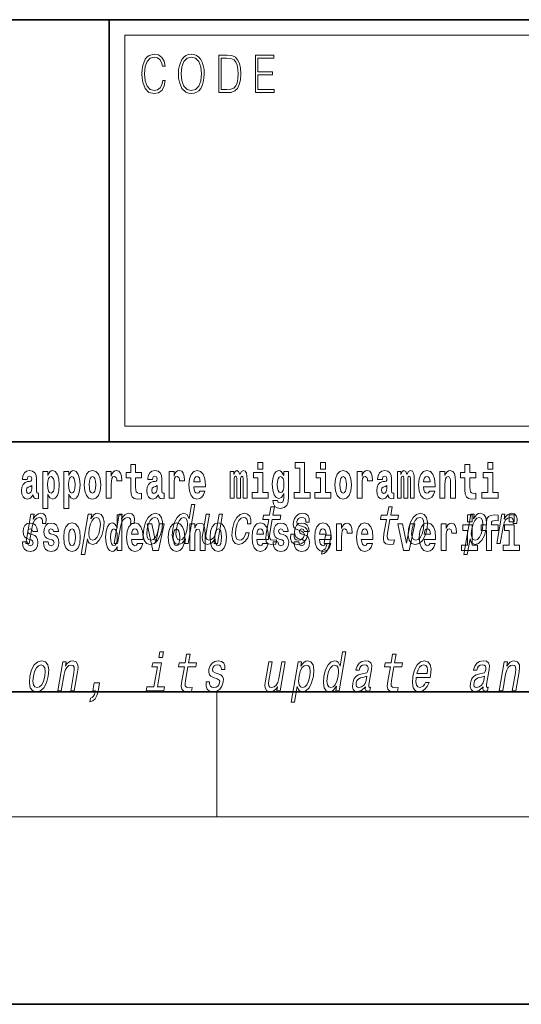
# Model space of a CAD drawing. Extents: x 0 to 420, y 0 to 297.
# Drawn here: x 355 to 371, y 0 to 32 of the extents above; entities that cross this region are included whole.
import ezdxf

# ---------------------------------------------------------------- set-up
doc = ezdxf.new("R2010")
doc.units = 0

msp = doc.modelspace()

# ---------------------------------------------------------------- linework, layer by layer
at = {"color": 7, "lineweight": 35}
for p, q in [((230, 31.5), (410, 31.5)), ((357.812378, 18), (357.812378, 31.5)), ((357.812378, 31.5), (410, 31.5)), ((357.812378, 18), (281, 18)), ((357.812378, 18), (408.5, 18)), ((20, 10), (410, 10)), ((230, 10), (410, 10)), ((0, 0), (420, 0))]:
    msp.add_line(p, q, dxfattribs=at)
at = {"color": 7, "lineweight": 13}
for p, q in [((358.312378, 31), (409.5, 31)), ((358.312378, 18.5), (358.312378, 31)), ((361.25, 6), (361.25, 10)), ((414, 6), (16, 6))]:
    msp.add_line(p, q, dxfattribs=at)
at = {"color": 252, "lineweight": 13}
msp.add_line((358.312378, 18.5), (409.5, 18.5), dxfattribs=at)
at = {"color": 7, "lineweight": 13}
for points in [[(359.52124, 29.559555), (359.496216, 29.421028), (359.43988, 29.317553), (359.356018, 29.254129), (359.248352, 29.232433), (359.118164, 29.267483), (359.020538, 29.37096), (358.957947, 29.541195), (358.936676, 29.771515), (358.957947, 29.998497), (359.019287, 30.163727), (359.115662, 30.265535), (359.24585, 30.300583), (359.348511, 30.280556), (359.429871, 30.22381), (359.486176, 30.133686), (359.512482, 30.016857), (359.593842, 30.016857), (359.563782, 30.17374), (359.492462, 30.293907), (359.384796, 30.370682), (359.24585, 30.399054), (359.08313, 30.355659), (359.015533, 30.303923), (358.957947, 30.232155), (358.879089, 30.035215), (358.857819, 29.910042), (358.851562, 29.769846), (358.857819, 29.626314), (358.879089, 29.501141), (358.956696, 29.300861), (359.080627, 29.175688), (359.243347, 29.133963), (359.387299, 29.164005), (359.497467, 29.245785), (359.570068, 29.379305), (359.6026, 29.559555)], [(360.022766, 29.766508), (360.029022, 29.624645), (360.051544, 29.501141), (360.134186, 29.30253), (360.264343, 29.177357), (360.344452, 29.145647), (360.434601, 29.133963), (360.523468, 29.145647), (360.603577, 29.177357), (360.674927, 29.229095), (360.735016, 29.30253), (360.782562, 29.392656), (360.817627, 29.501141), (360.838898, 29.624645), (360.847656, 29.766508), (360.840149, 29.906704), (360.817627, 30.030209), (360.782562, 30.138693), (360.735016, 30.230486), (360.674927, 30.302254), (360.603577, 30.353991), (360.523468, 30.387371), (360.434601, 30.399054), (360.344452, 30.387371), (360.264343, 30.353991), (360.194244, 30.302254), (360.134186, 30.230486), (360.051544, 30.030209), (360.029022, 29.905035)], [(360.10788, 29.766508), (360.131683, 29.990152), (360.197998, 30.15872), (360.30191, 30.263866), (360.434601, 30.300583), (360.568512, 30.263866), (360.671173, 30.15872), (360.73877, 29.991821), (360.762543, 29.766508), (360.73877, 29.539526), (360.671173, 29.372629), (360.568512, 29.267483), (360.434601, 29.232433), (360.300659, 29.267483), (360.197998, 29.372629), (360.130432, 29.539526)], [(361.520691, 30.367344), (361.309143, 30.367344), (361.309143, 29.167343), (361.556976, 29.167343), (361.709686, 29.175688), (361.826111, 29.219082), (361.906219, 29.30253), (361.966309, 29.422697), (362.002594, 29.577913), (362.015106, 29.769846), (362.002594, 29.948427), (361.970062, 30.096968), (361.916229, 30.215466), (361.844879, 30.302254), (361.725952, 30.357328), (361.582031, 30.367344)], [(361.391754, 29.265814), (361.391754, 30.268873), (361.556976, 30.268873), (361.694672, 30.260529), (361.799805, 30.215466), (361.85614, 30.1437), (361.89621, 30.045229), (361.921234, 29.920055), (361.929993, 29.766508), (361.921234, 29.606287), (361.89621, 29.477774), (361.853638, 29.379305), (361.793549, 29.310875), (361.695923, 29.27249), (361.565735, 29.265814)], [(362.481598, 29.167343), (363.086182, 29.167343), (363.086182, 29.265814), (362.564209, 29.265814), (362.564209, 29.734798), (363.027344, 29.734798), (363.027344, 29.833267), (362.564209, 29.833267), (362.564209, 30.268873), (363.071167, 30.268873), (363.071167, 30.367344), (362.481598, 30.367344)], [(362.565857, 17.331532), (362.565857, 17.115969), (362.72229, 17.115969), (362.72229, 17.331532)], [(363.757446, 17.154009), (363.901672, 17.154009), (363.901672, 16.369427), (363.718628, 16.369427), (363.718628, 16.193491), (364.235657, 16.193491), (364.235657, 16.369427), (364.058136, 16.369427), (364.058136, 17.331532), (363.757446, 17.331532)], [(364.569611, 17.331532), (364.569611, 17.115969), (364.726044, 17.115969), (364.726044, 17.331532)], [(369.912994, 17.331532), (369.912994, 17.115969), (370.069427, 17.115969), (370.069427, 17.331532)], [(355.188721, 16.787872), (355.206482, 16.870293), (355.263062, 16.898823), (355.315216, 16.876633), (355.332947, 16.813232), (355.326294, 16.764095), (355.304108, 16.74032), (355.26416, 16.73081), (355.202026, 16.7213), (355.117737, 16.6896), (355.056702, 16.630955), (355.020081, 16.546949), (355.007874, 16.437584), (355.020081, 16.323462), (355.056702, 16.236286), (355.115509, 16.183981), (355.195374, 16.163376), (355.290802, 16.196661), (355.374023, 16.296516), (355.38623, 16.239456), (355.409515, 16.201416), (355.44281, 16.182396), (355.490509, 16.174471), (355.553772, 16.187151), (355.553772, 16.351992), (355.52713, 16.347237), (355.491638, 16.367842), (355.484985, 16.432829), (355.484985, 16.810062), (355.471649, 16.925768), (355.431702, 17.008188), (355.361816, 17.057323), (355.263062, 17.074759), (355.167664, 17.054153), (355.096649, 16.998678), (355.051147, 16.911503), (355.036743, 16.800552), (355.036743, 16.787872)], [(355.689117, 17.046228), (355.689117, 15.863808), (355.847778, 15.863808), (355.847778, 16.325047), (355.878845, 16.252136), (355.913239, 16.201416), (356.002014, 16.163376), (356.085205, 16.193491), (356.151794, 16.282251), (356.195068, 16.426489), (356.2117, 16.61986), (356.195068, 16.811647), (356.151794, 16.954298), (356.085205, 17.043058), (356.002014, 17.074759), (355.953186, 17.065248), (355.913239, 17.036718), (355.878845, 16.985998), (355.847778, 16.914673), (355.847778, 17.046228)], [(356.357056, 17.046228), (356.357056, 15.863808), (356.515686, 15.863808), (356.515686, 16.325047), (356.546753, 16.252136), (356.581177, 16.201416), (356.669922, 16.163376), (356.753143, 16.193491), (356.819702, 16.282251), (356.862976, 16.426489), (356.879608, 16.61986), (356.862976, 16.811647), (356.819702, 16.954298), (356.753143, 17.043058), (356.669922, 17.074759), (356.621094, 17.065248), (356.581177, 17.036718), (356.546753, 16.985998), (356.515686, 16.914673), (356.515686, 17.046228)], [(357.00943, 16.618275), (357.027191, 16.423319), (357.079346, 16.280666), (357.162537, 16.193491), (357.273499, 16.163376), (357.383331, 16.193491), (357.466553, 16.280666), (357.518677, 16.423319), (357.537537, 16.618275), (357.518677, 16.811647), (357.466553, 16.955883), (357.382233, 17.043058), (357.2724, 17.074759), (357.162537, 17.043058), (357.079346, 16.955883), (357.027191, 16.811647)], [(357.717285, 17.044643), (357.717285, 16.193491), (357.877075, 16.193491), (357.877075, 16.6262), (357.880402, 16.74032), (357.897034, 16.822742), (357.928101, 16.873463), (357.979126, 16.890898), (358.035706, 16.854443), (358.05127, 16.811647), (358.056793, 16.753), (358.056793, 16.748245), (358.211029, 16.748245), (358.211029, 16.76251), (358.20105, 16.898823), (358.17218, 16.995508), (358.122253, 17.052568), (358.05014, 17.073174), (357.992462, 17.062078), (357.945862, 17.030378), (357.907013, 16.976488), (357.877075, 16.900408), (357.877075, 17.044643)], [(358.843445, 17.016113), (358.653717, 17.016113), (358.653717, 17.264961), (358.497284, 17.264961), (358.497284, 17.016113), (358.348602, 17.016113), (358.348602, 16.838593), (358.497284, 16.838593), (358.497284, 16.459774), (358.507263, 16.323462), (358.542786, 16.231531), (358.610443, 16.180811), (358.716949, 16.163376), (358.843445, 16.171301), (358.843445, 16.351992), (358.770203, 16.345652), (358.710297, 16.358332), (358.674805, 16.396374), (358.658142, 16.458189), (358.653717, 16.540609), (358.653717, 16.838593), (358.843445, 16.838593)], [(359.196259, 16.787872), (359.21402, 16.870293), (359.270599, 16.898823), (359.322754, 16.876633), (359.340515, 16.813232), (359.333862, 16.764095), (359.311646, 16.74032), (359.271729, 16.73081), (359.209595, 16.7213), (359.125244, 16.6896), (359.06424, 16.630955), (359.027618, 16.546949), (359.015411, 16.437584), (359.027618, 16.323462), (359.06424, 16.236286), (359.123047, 16.183981), (359.202942, 16.163376), (359.29834, 16.196661), (359.381561, 16.296516), (359.393768, 16.239456), (359.417053, 16.201416), (359.450348, 16.182396), (359.498047, 16.174471), (359.561279, 16.187151), (359.561279, 16.351992), (359.534668, 16.347237), (359.499146, 16.367842), (359.492493, 16.432829), (359.492493, 16.810062), (359.479187, 16.925768), (359.43924, 17.008188), (359.369354, 17.057323), (359.270599, 17.074759), (359.175171, 17.054153), (359.104187, 16.998678), (359.058685, 16.911503), (359.04425, 16.800552), (359.04425, 16.787872)], [(359.721069, 17.044643), (359.721069, 16.193491), (359.880829, 16.193491), (359.880829, 16.6262), (359.884155, 16.74032), (359.900818, 16.822742), (359.931885, 16.873463), (359.98291, 16.890898), (360.03949, 16.854443), (360.055023, 16.811647), (360.060577, 16.753), (360.060577, 16.748245), (360.214783, 16.748245), (360.214783, 16.76251), (360.204803, 16.898823), (360.175964, 16.995508), (360.126038, 17.052568), (360.053925, 17.073174), (359.996216, 17.062078), (359.949615, 17.030378), (359.910797, 16.976488), (359.880829, 16.900408), (359.880829, 17.044643)], [(360.702972, 16.421734), (360.669678, 16.367842), (360.621979, 16.348822), (360.579834, 16.361502), (360.546539, 16.399544), (360.522125, 16.462944), (360.511047, 16.550119), (360.882721, 16.550119), (360.88382, 16.60718), (360.866089, 16.808477), (360.813934, 16.955883), (360.730713, 17.044643), (360.617554, 17.074759), (360.509918, 17.043058), (360.426697, 16.954298), (360.373444, 16.810062), (360.355713, 16.61986), (360.373444, 16.426489), (360.426697, 16.282251), (360.50769, 16.193491), (360.614227, 16.163376), (360.702972, 16.179226), (360.773987, 16.225191), (360.828369, 16.304441), (360.869385, 16.421734)], [(362.093201, 16.824327), (362.093201, 16.193491), (362.219666, 16.193491), (362.219666, 16.781532), (362.214111, 16.905163), (362.196381, 16.997093), (362.15976, 17.054153), (362.098755, 17.074759), (362.035492, 17.043058), (361.983337, 16.951128), (361.947845, 17.041473), (361.88681, 17.074759), (361.83136, 17.043058), (361.792511, 16.954298), (361.792511, 17.044643), (361.678223, 17.044643), (361.678223, 16.193491), (361.803589, 16.193491), (361.803589, 16.817987), (361.815796, 16.875048), (361.851318, 16.895653), (361.87793, 16.879803), (361.88681, 16.835423), (361.88681, 16.193491), (362.011078, 16.193491), (362.011078, 16.817987), (362.023285, 16.875048), (362.058777, 16.895653), (362.08432, 16.879803), (362.093201, 16.835423)], [(362.893127, 16.369427), (362.72229, 16.369427), (362.72229, 17.016113), (362.4216, 17.016113), (362.4216, 16.838593), (362.565857, 16.838593), (362.565857, 16.369427), (362.376099, 16.369427), (362.376099, 16.193491), (362.893127, 16.193491)], [(363.390198, 16.203001), (363.383545, 16.131676), (363.363586, 16.07937), (363.328064, 16.049255), (363.274811, 16.03816), (363.211578, 16.058765), (363.190491, 16.115826), (363.041809, 16.115826), (363.041809, 16.112656), (363.057343, 16.008045), (363.103943, 15.930379), (363.18161, 15.882828), (363.289246, 15.865393), (363.40686, 15.889168), (363.485626, 15.955739), (363.5289, 16.071445), (363.543304, 16.231531), (363.543304, 17.046228), (363.390198, 17.046228), (363.390198, 16.921013), (363.320312, 17.036718), (363.279236, 17.065248), (363.230438, 17.074759), (363.146118, 17.043058), (363.079529, 16.955883), (363.036255, 16.817987), (363.020752, 16.637295), (363.036255, 16.443924), (363.079529, 16.301271), (363.146118, 16.212511), (363.230438, 16.182396), (363.316956, 16.217266), (363.352478, 16.266401), (363.390198, 16.339312)], [(364.896912, 16.369427), (364.726044, 16.369427), (364.726044, 17.016113), (364.425354, 17.016113), (364.425354, 16.838593), (364.569611, 16.838593), (364.569611, 16.369427), (364.379883, 16.369427), (364.379883, 16.193491), (364.896912, 16.193491)], [(365.024506, 16.618275), (365.042267, 16.423319), (365.094421, 16.280666), (365.177612, 16.193491), (365.288574, 16.163376), (365.398407, 16.193491), (365.481628, 16.280666), (365.533752, 16.423319), (365.552612, 16.618275), (365.533752, 16.811647), (365.481628, 16.955883), (365.397308, 17.043058), (365.287476, 17.074759), (365.177612, 17.043058), (365.094421, 16.955883), (365.042267, 16.811647)], [(365.732361, 17.044643), (365.732361, 16.193491), (365.892151, 16.193491), (365.892151, 16.6262), (365.895477, 16.74032), (365.912109, 16.822742), (365.943176, 16.873463), (365.994202, 16.890898), (366.050781, 16.854443), (366.066345, 16.811647), (366.071869, 16.753), (366.071869, 16.748245), (366.226105, 16.748245), (366.226105, 16.76251), (366.216125, 16.898823), (366.187256, 16.995508), (366.137329, 17.052568), (366.065216, 17.073174), (366.007538, 17.062078), (365.960938, 17.030378), (365.922089, 16.976488), (365.892151, 16.900408), (365.892151, 17.044643)], [(366.543427, 16.787872), (366.561157, 16.870293), (366.617767, 16.898823), (366.669922, 16.876633), (366.687653, 16.813232), (366.681, 16.764095), (366.658813, 16.74032), (366.618866, 16.73081), (366.556732, 16.7213), (366.472412, 16.6896), (366.411377, 16.630955), (366.374756, 16.546949), (366.362579, 16.437584), (366.374756, 16.323462), (366.411377, 16.236286), (366.470184, 16.183981), (366.550079, 16.163376), (366.645508, 16.196661), (366.728699, 16.296516), (366.740906, 16.239456), (366.764221, 16.201416), (366.797485, 16.182396), (366.845215, 16.174471), (366.908447, 16.187151), (366.908447, 16.351992), (366.881836, 16.347237), (366.846313, 16.367842), (366.839661, 16.432829), (366.839661, 16.810062), (366.826355, 16.925768), (366.786407, 17.008188), (366.716492, 17.057323), (366.617767, 17.074759), (366.522339, 17.054153), (366.451324, 16.998678), (366.405823, 16.911503), (366.391418, 16.800552), (366.391418, 16.787872)], [(367.436584, 16.824327), (367.436584, 16.193491), (367.563049, 16.193491), (367.563049, 16.781532), (367.557495, 16.905163), (367.539764, 16.997093), (367.503143, 17.054153), (367.442139, 17.074759), (367.378876, 17.043058), (367.326721, 16.951128), (367.291229, 17.041473), (367.230194, 17.074759), (367.174744, 17.043058), (367.135895, 16.954298), (367.135895, 17.044643), (367.021606, 17.044643), (367.021606, 16.193491), (367.146973, 16.193491), (367.146973, 16.817987), (367.15918, 16.875048), (367.194702, 16.895653), (367.221313, 16.879803), (367.230194, 16.835423), (367.230194, 16.193491), (367.354462, 16.193491), (367.354462, 16.817987), (367.366669, 16.875048), (367.402161, 16.895653), (367.427704, 16.879803), (367.436584, 16.835423)], [(368.05014, 16.421734), (368.016846, 16.367842), (367.969147, 16.348822), (367.926971, 16.361502), (367.893677, 16.399544), (367.869263, 16.462944), (367.858185, 16.550119), (368.229858, 16.550119), (368.230988, 16.60718), (368.213226, 16.808477), (368.161072, 16.955883), (368.077881, 17.044643), (367.964691, 17.074759), (367.857086, 17.043058), (367.773865, 16.954298), (367.720612, 16.810062), (367.70285, 16.61986), (367.720612, 16.426489), (367.773865, 16.282251), (367.854858, 16.193491), (367.961365, 16.163376), (368.05014, 16.179226), (368.121155, 16.225191), (368.175507, 16.304441), (368.216553, 16.421734)], [(368.382996, 17.044643), (368.382996, 16.193491), (368.541626, 16.193491), (368.541626, 16.61669), (368.546082, 16.732395), (368.562714, 16.814817), (368.59491, 16.863953), (368.644836, 16.881388), (368.685883, 16.865538), (368.708069, 16.824327), (368.71582, 16.75617), (368.718048, 16.66741), (368.718048, 16.193491), (368.876709, 16.193491), (368.876709, 16.710205), (368.871155, 16.862368), (368.848969, 16.976488), (368.797943, 17.047813), (368.70697, 17.073174), (368.653687, 17.063663), (368.609314, 17.035133), (368.572693, 16.985998), (368.541626, 16.914673), (368.541626, 17.044643)], [(369.530212, 17.016113), (369.340485, 17.016113), (369.340485, 17.264961), (369.184052, 17.264961), (369.184052, 17.016113), (369.03537, 17.016113), (369.03537, 16.838593), (369.184052, 16.838593), (369.184052, 16.459774), (369.194031, 16.323462), (369.229553, 16.231531), (369.297211, 16.180811), (369.403717, 16.163376), (369.530212, 16.171301), (369.530212, 16.351992), (369.45697, 16.345652), (369.397064, 16.358332), (369.361572, 16.396374), (369.34491, 16.458189), (369.340485, 16.540609), (369.340485, 16.838593), (369.530212, 16.838593)], [(370.240295, 16.369427), (370.069427, 16.369427), (370.069427, 17.016113), (369.768738, 17.016113), (369.768738, 16.838593), (369.912994, 16.838593), (369.912994, 16.369427), (369.723267, 16.369427), (369.723267, 16.193491), (370.240295, 16.193491)], [(355.94873, 16.884558), (355.990906, 16.867123), (356.02417, 16.816402), (356.045258, 16.73398), (356.05304, 16.61986), (356.045258, 16.504154), (356.02417, 16.420149), (355.990906, 16.369427), (355.94873, 16.353577), (355.902161, 16.369427), (355.867737, 16.421734), (355.84668, 16.507324), (355.840027, 16.6262), (355.84668, 16.73715), (355.868866, 16.817987), (355.903259, 16.867123)], [(356.616669, 16.884558), (356.658813, 16.867123), (356.692108, 16.816402), (356.713196, 16.73398), (356.720947, 16.61986), (356.713196, 16.504154), (356.692108, 16.420149), (356.658813, 16.369427), (356.616669, 16.353577), (356.570068, 16.369427), (356.535675, 16.421734), (356.514587, 16.507324), (356.507935, 16.6262), (356.514587, 16.73715), (356.536774, 16.817987), (356.571167, 16.867123)], [(357.273499, 16.886143), (357.317871, 16.868708), (357.351166, 16.817987), (357.371124, 16.73398), (357.378906, 16.61986), (357.371124, 16.504154), (357.351166, 16.420149), (357.317871, 16.369427), (357.273499, 16.353577), (357.227997, 16.369427), (357.194702, 16.421734), (357.174744, 16.507324), (357.168091, 16.6262), (357.174744, 16.73715), (357.195831, 16.817987), (357.229126, 16.868708)], [(360.720734, 16.713375), (360.514343, 16.713375), (360.523254, 16.786285), (360.546539, 16.841763), (360.578705, 16.876633), (360.617554, 16.889313), (360.6586, 16.876633), (360.690765, 16.843348), (360.710754, 16.787872)], [(363.287018, 16.371012), (363.243744, 16.386862), (363.209351, 16.434414), (363.187164, 16.512079), (363.179382, 16.61986), (363.187164, 16.73398), (363.208252, 16.816402), (363.242645, 16.867123), (363.287018, 16.884558), (363.33139, 16.867123), (363.366913, 16.817987), (363.388, 16.74032), (363.396851, 16.637295), (363.389099, 16.521589), (363.366913, 16.439169), (363.33252, 16.386862)], [(365.288574, 16.886143), (365.332947, 16.868708), (365.366241, 16.817987), (365.3862, 16.73398), (365.393982, 16.61986), (365.3862, 16.504154), (365.366241, 16.420149), (365.332947, 16.369427), (365.288574, 16.353577), (365.243073, 16.369427), (365.209778, 16.421734), (365.189819, 16.507324), (365.183167, 16.6262), (365.189819, 16.73715), (365.210907, 16.817987), (365.244202, 16.868708)], [(368.067871, 16.713375), (367.861511, 16.713375), (367.870392, 16.786285), (367.893677, 16.841763), (367.925873, 16.876633), (367.964691, 16.889313), (368.005737, 16.876633), (368.037933, 16.843348), (368.057892, 16.787872)], [(355.33075, 16.497814), (355.321869, 16.432829), (355.298584, 16.383692), (355.26416, 16.351992), (355.223114, 16.342482), (355.177643, 16.369427), (355.16098, 16.439169), (355.174316, 16.507324), (355.214233, 16.543779), (355.281921, 16.562799), (355.33075, 16.596085)], [(359.338287, 16.497814), (359.329407, 16.432829), (359.306091, 16.383692), (359.271729, 16.351992), (359.230652, 16.342482), (359.185181, 16.369427), (359.168518, 16.439169), (359.181854, 16.507324), (359.221802, 16.543779), (359.289459, 16.562799), (359.338287, 16.596085)], [(366.685425, 16.497814), (366.676575, 16.432829), (366.653259, 16.383692), (366.618866, 16.351992), (366.57782, 16.342482), (366.532318, 16.369427), (366.515686, 16.439169), (366.528992, 16.507324), (366.568939, 16.543779), (366.636627, 16.562799), (366.685425, 16.596085)], [(360.24762, 14.890569), (360.222717, 14.747053), (360.333954, 14.747053), (360.54953, 15.988552), (360.439575, 15.988552), (360.360596, 15.533796), (360.298737, 15.665209), (360.252319, 15.696333), (360.195007, 15.708436), (360.081543, 15.673854), (359.981323, 15.577024), (359.899963, 15.421405), (359.844666, 15.212183), (359.827301, 15.002961), (359.854309, 14.845613), (359.920624, 14.747053), (360.022339, 14.7142), (360.083862, 14.726304), (360.142365, 14.757428)], [(362.910797, 15.514776), (362.830017, 15.049646), (362.811493, 14.899215), (362.828857, 14.795468), (362.88916, 14.734949), (363.005615, 14.7142), (363.13858, 14.722846), (363.161377, 14.854258), (363.063538, 14.843884), (362.978699, 14.857716), (362.939453, 14.900944), (362.931854, 14.973566), (362.94577, 15.075583), (363.022034, 15.514776), (363.276093, 15.514776), (363.298615, 15.64446), (363.044556, 15.64446), (363.091675, 15.915929), (362.980469, 15.915929), (362.933319, 15.64446), (362.74118, 15.64446), (362.718689, 15.514776)], [(366.674438, 15.514776), (366.593658, 15.049646), (366.575134, 14.899215), (366.592499, 14.795468), (366.652771, 14.734949), (366.769257, 14.7142), (366.902222, 14.722846), (366.925049, 14.854258), (366.827179, 14.843884), (366.742371, 14.857716), (366.703094, 14.900944), (366.695496, 14.973566), (366.709412, 15.075583), (366.785675, 15.514776), (367.039734, 15.514776), (367.062256, 15.64446), (366.808197, 15.64446), (366.855347, 15.915929), (366.74408, 15.915929), (366.69696, 15.64446), (366.504822, 15.64446), (366.4823, 15.514776)], [(355.142761, 14.747053), (355.253998, 14.747053), (355.346161, 15.277889), (355.379761, 15.405843), (355.42981, 15.497485), (355.495026, 15.552816), (355.572906, 15.571837), (355.626404, 15.559733), (355.66214, 15.525151), (355.677185, 15.466362), (355.672241, 15.386823), (355.784729, 15.386823), (355.793884, 15.52688), (355.769592, 15.627169), (355.710571, 15.687687), (355.619385, 15.708436), (355.552521, 15.694604), (355.490906, 15.660022), (355.431396, 15.601232), (355.378387, 15.521693), (355.405121, 15.675584), (355.304016, 15.675584)], [(357.224091, 15.532067), (357.249023, 15.675584), (357.137787, 15.675584), (356.914093, 14.387399), (357.02533, 14.387399), (357.112396, 14.88884), (357.137482, 14.807571), (357.172394, 14.753969), (357.276733, 14.7142), (357.388611, 14.747053), (357.489136, 14.845613), (357.570526, 15.001232), (357.62738, 15.212183), (357.643494, 15.421405), (357.61615, 15.577024), (357.549561, 15.673854), (357.449371, 15.708436), (357.386902, 15.698062), (357.329376, 15.665209), (357.275513, 15.609878)], [(357.281494, 14.8508), (357.210815, 14.873278), (357.168488, 14.942442), (357.15387, 15.054834), (357.16983, 15.212183), (357.208221, 15.367803), (357.261871, 15.480194), (357.327911, 15.547629), (357.406677, 15.571837), (357.470764, 15.547629), (357.513092, 15.478465), (357.52771, 15.366074), (357.513611, 15.212183), (357.473969, 15.056563), (357.420013, 14.942442), (357.353638, 14.873278)], [(358.058899, 14.648404), (358.058899, 14.516848), (358.21756, 14.516848), (358.21756, 15.654888), (358.058899, 15.654888), (358.058899, 15.238029), (358.026733, 15.309355), (357.991211, 15.360075), (357.951294, 15.388605), (357.904663, 15.398115), (357.820374, 15.366415), (357.753784, 15.277655), (357.71051, 15.135003), (357.694977, 14.943216), (357.71051, 14.749845), (357.753784, 14.605608), (357.820374, 14.516848), (357.904663, 14.486732), (357.952393, 14.496243), (357.99234, 14.524773), (358.026733, 14.575493)], [(357.965485, 14.747053), (358.076721, 14.747053), (358.168884, 15.277889), (358.202515, 15.405843), (358.252533, 15.497485), (358.317749, 15.552816), (358.39563, 15.571837), (358.449158, 15.559733), (358.484863, 15.525151), (358.499939, 15.466362), (358.494965, 15.386823), (358.607452, 15.386823), (358.616608, 15.52688), (358.592316, 15.627169), (358.533295, 15.687687), (358.442108, 15.708436), (358.375244, 15.694604), (358.313629, 15.660022), (358.25412, 15.601232), (358.201111, 15.521693), (358.227844, 15.675584), (358.12674, 15.675584)], [(358.912292, 15.210454), (358.895874, 14.999503), (358.927002, 14.843884), (359.002472, 14.747053), (359.120636, 14.7142), (359.248932, 14.747053), (359.357727, 14.842154), (359.442902, 14.997773), (359.501312, 15.210454), (359.516449, 15.421405), (359.485657, 15.578753), (359.409882, 15.673854), (359.293274, 15.708436), (359.163391, 15.673854), (359.054321, 15.577024), (358.969147, 15.421405)], [(359.026367, 15.212183), (359.064758, 15.367803), (359.119659, 15.480194), (359.188538, 15.549358), (359.269867, 15.573566), (359.341492, 15.549358), (359.386658, 15.481923), (359.402252, 15.367803), (359.387848, 15.212183), (359.3479, 15.054834), (359.292694, 14.940713), (359.223816, 14.871549), (359.144043, 14.849071), (359.070862, 14.871549), (359.026001, 14.940713), (359.010406, 15.054834)], [(360.190247, 15.571837), (360.259338, 15.547629), (360.303253, 15.480194), (360.31662, 15.367803), (360.302216, 15.212183), (360.262268, 15.054834), (360.209869, 14.942442), (360.142242, 14.873278), (360.065033, 14.8508), (359.99942, 14.873278), (359.958344, 14.942442), (359.94278, 15.056563), (359.958435, 15.212183), (359.996521, 15.366074), (360.051422, 15.478465), (360.116516, 15.547629)], [(361.43103, 15.675584), (361.319824, 15.675584), (361.226746, 15.139561), (361.192474, 15.015064), (361.140198, 14.925151), (361.07373, 14.86982), (360.996155, 14.852529), (360.939148, 14.866362), (360.908417, 14.90786), (360.899231, 14.978753), (360.911591, 15.079041), (361.015198, 15.675584), (360.903961, 15.675584), (360.797974, 15.065208), (360.780457, 14.942442), (360.786743, 14.840425), (360.843842, 14.747053), (360.955688, 14.7142), (361.020996, 14.726304), (361.08075, 14.757428), (361.13681, 14.81103), (361.188232, 14.88884), (361.163635, 14.747053), (361.269806, 14.747053)], [(362.227509, 15.367803), (362.337463, 15.367803), (362.338745, 15.506131), (362.303284, 15.615065), (362.230316, 15.6825), (362.124847, 15.708436), (361.997498, 15.673854), (361.888428, 15.577024), (361.802948, 15.419676), (361.746094, 15.208725), (361.728729, 14.999503), (361.758606, 14.843884), (361.831512, 14.747053), (361.948425, 14.7142), (362.061646, 14.740137), (362.158936, 14.812759), (362.236877, 14.92688), (362.288574, 15.079041), (362.182404, 15.079041), (362.146637, 14.982212), (362.098633, 14.909589), (362.040283, 14.864633), (361.975922, 14.8508), (361.90274, 14.873278), (361.859131, 14.942442), (361.844513, 15.054834), (361.860779, 15.213912), (361.89917, 15.369532), (361.954071, 15.481923), (362.022949, 15.551087), (362.101746, 15.575295), (362.164764, 15.559733), (362.207153, 15.519964), (362.228607, 15.454258)], [(363.995667, 15.288263), (363.894226, 15.322845), (363.821472, 15.362616), (363.809052, 15.443883), (363.826538, 15.500944), (363.860291, 15.542442), (363.907776, 15.568378), (363.971527, 15.578753), (364.029114, 15.568378), (364.070496, 15.537255), (364.092712, 15.490569), (364.094543, 15.428321), (364.203247, 15.428321), (364.203857, 15.43178), (364.204407, 15.544171), (364.167908, 15.632356), (364.096619, 15.687687), (363.994019, 15.708436), (363.882996, 15.687687), (363.794708, 15.630627), (363.730713, 15.5459), (363.69693, 15.438696), (363.690308, 15.334949), (363.713074, 15.262327), (363.762207, 15.210454), (363.840576, 15.174143), (363.957245, 15.132644), (364.025574, 15.089417), (364.039795, 15.054834), (364.038391, 15.002961), (364.0159, 14.938984), (363.977142, 14.890569), (363.922455, 14.859445), (363.854919, 14.849071), (363.787201, 14.859445), (363.74295, 14.895757), (363.719055, 14.954546), (363.719238, 15.035814), (363.611816, 15.035814), (363.605469, 14.897486), (363.639893, 14.797197), (363.711548, 14.736678), (363.821381, 14.7142), (363.944092, 14.736678), (364.04184, 14.797197), (364.111725, 14.894027), (364.152618, 15.020252), (364.157623, 15.129186), (364.131348, 15.203537), (364.075317, 15.251952)], [(367.380493, 15.210454), (367.364075, 14.999503), (367.395203, 14.843884), (367.470642, 14.747053), (367.588806, 14.7142), (367.717133, 14.747053), (367.825928, 14.842154), (367.911072, 14.997773), (367.969513, 15.210454), (367.98465, 15.421405), (367.953827, 15.578753), (367.878052, 15.673854), (367.761475, 15.708436), (367.631592, 15.673854), (367.522522, 15.577024), (367.437347, 15.421405)], [(367.494568, 15.212183), (367.532959, 15.367803), (367.58786, 15.480194), (367.656738, 15.549358), (367.738037, 15.573566), (367.809692, 15.549358), (367.854858, 15.481923), (367.870422, 15.367803), (367.856049, 15.212183), (367.816101, 15.054834), (367.760864, 14.940713), (367.691986, 14.871549), (367.612244, 14.849071), (367.539062, 14.871549), (367.494171, 14.940713), (367.478607, 15.054834)], [(369.455933, 15.532067), (369.480865, 15.675584), (369.369629, 15.675584), (369.145935, 14.387399), (369.257172, 14.387399), (369.344238, 14.88884), (369.369324, 14.807571), (369.404236, 14.753969), (369.508545, 14.7142), (369.620453, 14.747053), (369.720978, 14.845613), (369.802368, 15.001232), (369.859222, 15.212183), (369.875305, 15.421405), (369.847992, 15.577024), (369.781372, 15.673854), (369.681213, 15.708436), (369.618744, 15.698062), (369.561218, 15.665209), (369.507355, 15.609878)], [(369.260498, 15.654889), (369.260498, 15.439327), (369.416931, 15.439327), (369.416931, 15.654889)], [(369.513306, 14.8508), (369.442657, 14.873278), (369.40033, 14.942442), (369.385712, 15.054834), (369.401672, 15.212183), (369.440063, 15.367803), (369.493713, 15.480194), (369.559753, 15.547629), (369.638519, 15.571837), (369.702576, 15.547629), (369.744934, 15.478465), (369.759521, 15.366074), (369.745453, 15.212183), (369.705811, 15.056563), (369.651855, 14.942442), (369.58548, 14.873278)], [(369.702057, 15.161949), (369.872925, 15.161949), (369.872925, 14.516849), (370.029358, 14.516849), (370.029358, 15.161949), (370.241272, 15.161949), (370.241272, 15.339471), (370.029358, 15.339471), (370.029358, 15.375927), (370.036011, 15.421892), (370.057098, 15.452007), (370.092621, 15.467857), (370.143646, 15.474197), (370.242401, 15.466272), (370.242401, 15.646964), (370.125885, 15.654889), (370.012726, 15.642209), (369.93396, 15.602584), (369.88736, 15.526503), (369.872925, 15.406042), (369.872925, 15.339471), (369.702057, 15.339471)], [(370.197327, 14.747053), (370.308563, 14.747053), (370.400726, 15.277889), (370.434326, 15.405843), (370.484375, 15.497485), (370.549591, 15.552816), (370.627472, 15.571837), (370.680969, 15.559733), (370.716705, 15.525151), (370.73175, 15.466362), (370.726807, 15.386823), (370.839294, 15.386823), (370.84845, 15.52688), (370.824158, 15.627169), (370.765137, 15.687687), (370.67395, 15.708436), (370.607086, 15.694604), (370.545471, 15.660022), (370.485962, 15.601232), (370.432953, 15.521693), (370.459686, 15.675584), (370.358582, 15.675584)], [(370.596313, 15.654889), (370.596313, 15.439327), (370.752777, 15.439327), (370.752777, 15.654889)], [(355.31842, 14.854456), (355.361694, 14.82434), (355.377228, 14.76728), (355.352814, 14.697539), (355.281799, 14.670594), (355.214111, 14.702294), (355.1875, 14.791055), (355.036621, 14.791055), (355.052124, 14.661083), (355.099854, 14.564398), (355.176392, 14.507338), (355.280701, 14.486732), (355.388306, 14.507338), (355.467102, 14.564398), (355.51593, 14.656328), (355.532562, 14.77996), (355.520355, 14.875061), (355.487061, 14.947971), (355.430481, 15.000277), (355.350586, 15.031977), (355.264038, 15.052582), (355.222992, 15.079528), (355.207458, 15.136588), (355.226318, 15.192063), (355.278473, 15.215838), (355.339508, 15.190478), (355.363892, 15.128663), (355.51593, 15.128663), (355.51593, 15.131833), (355.499268, 15.239614), (355.452667, 15.32362), (355.378326, 15.37751), (355.280701, 15.39653), (355.183044, 15.37751), (355.112061, 15.322035), (355.067688, 15.236444), (355.053253, 15.125493), (355.064331, 15.033562), (355.097626, 14.960651), (355.150879, 14.908346), (355.224121, 14.878231)], [(355.986328, 14.854456), (356.029602, 14.82434), (356.045135, 14.76728), (356.020752, 14.697539), (355.949738, 14.670594), (355.88205, 14.702294), (355.855408, 14.791055), (355.704529, 14.791055), (355.720062, 14.661084), (355.767761, 14.564398), (355.84433, 14.507338), (355.948608, 14.486732), (356.056244, 14.507338), (356.13501, 14.564398), (356.183838, 14.656329), (356.20047, 14.77996), (356.188263, 14.875061), (356.154999, 14.947971), (356.098389, 15.000277), (356.018524, 15.031977), (355.931976, 15.052583), (355.89093, 15.079528), (355.875397, 15.136588), (355.894257, 15.192063), (355.946411, 15.215838), (356.007416, 15.190478), (356.03183, 15.128663), (356.183838, 15.128663), (356.183838, 15.131833), (356.167175, 15.239614), (356.120605, 15.32362), (356.046265, 15.37751), (355.948608, 15.39653), (355.850983, 15.37751), (355.779968, 15.322035), (355.735596, 15.236444), (355.721161, 15.125493), (355.732269, 15.033562), (355.765564, 14.960651), (355.818817, 14.908346), (355.892029, 14.878231)], [(356.356934, 14.941631), (356.374664, 14.746675), (356.426819, 14.604023), (356.51004, 14.516848), (356.620972, 14.486732), (356.730835, 14.516848), (356.814026, 14.604023), (356.86618, 14.746675), (356.88504, 14.941631), (356.86618, 15.135003), (356.814026, 15.27924), (356.729706, 15.366415), (356.619873, 15.398115), (356.51004, 15.366415), (356.426819, 15.27924), (356.374664, 15.135003)], [(356.620972, 15.209498), (356.665344, 15.192063), (356.698639, 15.141343), (356.718628, 15.057338), (356.726379, 14.943216), (356.718628, 14.827511), (356.698639, 14.743505), (356.665344, 14.692784), (356.620972, 14.676934), (356.5755, 14.692784), (356.542206, 14.74509), (356.522217, 14.83068), (356.515564, 14.949556), (356.522217, 15.060508), (356.543304, 15.141343), (356.576599, 15.192063)], [(357.957947, 15.207914), (358.003418, 15.190478), (358.036713, 15.141343), (358.058899, 15.057338), (358.06665, 14.943216), (358.058899, 14.827511), (358.036713, 14.743505), (358.002319, 14.692784), (357.957947, 14.676934), (357.914673, 14.692784), (357.881378, 14.743505), (357.860291, 14.827511), (357.853638, 14.943216), (357.860291, 15.057338), (357.881378, 15.139758), (357.914673, 15.190478)], [(358.71463, 14.74509), (358.681335, 14.691199), (358.633636, 14.672179), (358.591461, 14.684859), (358.558167, 14.722899), (358.533752, 14.7863), (358.522675, 14.873476), (358.894348, 14.873476), (358.895477, 14.930536), (358.877716, 15.131833), (358.825562, 15.27924), (358.742371, 15.368), (358.629181, 15.398116), (358.521576, 15.366415), (358.438354, 15.277655), (358.385101, 15.133418), (358.36734, 14.943216), (358.385101, 14.749845), (358.438354, 14.605609), (358.519348, 14.516848), (358.625854, 14.486732), (358.71463, 14.502583), (358.785645, 14.548548), (358.839996, 14.627799), (358.881042, 14.74509)], [(358.732361, 15.036733), (358.526001, 15.036733), (358.534882, 15.109643), (358.558167, 15.165118), (358.590363, 15.199989), (358.629181, 15.212669), (358.670227, 15.199989), (358.702423, 15.166703), (358.722382, 15.111228)], [(359.023071, 15.368), (359.201691, 14.516848), (359.384766, 14.516848), (359.561157, 15.368), (359.413605, 15.368), (359.294891, 14.756185), (359.171753, 15.368)], [(359.696533, 14.941631), (359.714294, 14.746675), (359.766418, 14.604024), (359.84964, 14.516848), (359.960602, 14.486732), (360.070435, 14.516848), (360.153656, 14.604024), (360.205811, 14.746675), (360.22467, 14.941631), (360.205811, 15.135003), (360.153656, 15.27924), (360.069336, 15.366415), (359.959473, 15.398116), (359.84964, 15.366415), (359.766418, 15.27924), (359.714294, 15.135003)], [(359.960602, 15.209499), (360.004974, 15.192064), (360.038269, 15.141343), (360.058228, 15.057338), (360.06601, 14.943216), (360.058228, 14.827511), (360.038269, 14.743505), (360.004974, 14.692784), (359.960602, 14.676934), (359.9151, 14.692784), (359.881836, 14.74509), (359.861847, 14.830681), (359.855194, 14.949556), (359.861847, 15.060508), (359.882935, 15.141343), (359.916199, 15.192064)], [(360.383301, 15.368001), (360.383301, 14.516848), (360.541992, 14.516848), (360.541992, 14.940046), (360.546417, 15.055753), (360.563049, 15.138173), (360.595215, 15.187309), (360.645172, 15.204744), (360.686218, 15.188894), (360.708405, 15.147683), (360.716187, 15.079528), (360.718384, 14.990767), (360.718384, 14.516848), (360.877045, 14.516848), (360.877045, 15.033563), (360.87149, 15.185724), (360.849304, 15.299845), (360.798279, 15.371171), (360.707275, 15.396531), (360.654053, 15.387021), (360.60965, 15.35849), (360.573059, 15.309355), (360.541992, 15.238029), (360.541992, 15.368001)], [(361.032379, 14.941631), (361.05014, 14.746675), (361.102295, 14.604024), (361.185486, 14.516848), (361.296448, 14.486732), (361.406281, 14.516848), (361.489502, 14.604024), (361.541626, 14.746675), (361.560486, 14.941631), (361.541626, 15.135003), (361.489502, 15.27924), (361.405182, 15.366416), (361.295349, 15.398116), (361.185486, 15.366416), (361.102295, 15.27924), (361.05014, 15.135003)], [(361.296448, 15.209499), (361.34082, 15.192064), (361.374115, 15.141344), (361.394073, 15.057338), (361.401855, 14.943216), (361.394073, 14.827511), (361.374115, 14.743505), (361.34082, 14.692784), (361.296448, 14.676934), (361.250946, 14.692784), (361.217651, 14.74509), (361.197693, 14.830681), (361.19104, 14.949556), (361.197693, 15.060508), (361.218781, 15.141344), (361.252075, 15.192064)], [(362.722168, 14.74509), (362.688873, 14.691199), (362.641174, 14.672179), (362.598999, 14.684859), (362.565735, 14.722899), (362.541321, 14.786301), (362.530212, 14.873476), (362.901917, 14.873476), (362.903015, 14.930537), (362.885254, 15.131834), (362.833099, 15.27924), (362.749878, 15.368001), (362.636719, 15.398116), (362.529114, 15.366416), (362.445892, 15.277655), (362.392639, 15.133419), (362.374878, 14.943217), (362.392639, 14.749846), (362.445892, 14.605609), (362.526886, 14.516848), (362.633392, 14.486732), (362.722168, 14.502583), (362.793152, 14.548549), (362.847534, 14.627799), (362.88858, 14.74509)], [(362.739899, 15.036733), (362.533539, 15.036733), (362.542419, 15.109643), (362.565735, 15.165119), (362.5979, 15.199989), (362.636719, 15.212669), (362.677795, 15.199989), (362.709961, 15.166704), (362.729919, 15.111228)], [(363.333496, 14.854456), (363.37677, 14.824341), (363.392303, 14.767281), (363.367889, 14.697539), (363.296875, 14.670594), (363.229187, 14.702294), (363.202576, 14.791056), (363.051697, 14.791056), (363.0672, 14.661084), (363.114929, 14.564399), (363.191467, 14.507338), (363.295776, 14.486732), (363.403381, 14.507338), (363.482178, 14.564399), (363.531006, 14.656329), (363.547638, 14.779961), (363.535431, 14.875061), (363.502136, 14.947972), (363.445557, 15.000278), (363.365662, 15.031978), (363.279114, 15.052583), (363.238068, 15.079528), (363.222534, 15.136589), (363.241394, 15.192064), (363.293549, 15.215839), (363.354584, 15.190479), (363.378967, 15.128664), (363.531006, 15.128664), (363.531006, 15.131834), (363.514343, 15.239614), (363.467743, 15.323621), (363.393402, 15.377511), (363.295776, 15.396531), (363.19812, 15.377511), (363.127136, 15.322036), (363.082764, 15.236444), (363.068329, 15.125494), (363.079407, 15.033563), (363.112701, 14.960652), (363.165955, 14.908346), (363.239197, 14.878231)], [(364.001404, 14.854456), (364.044678, 14.824341), (364.060211, 14.767281), (364.035828, 14.697539), (363.964813, 14.670594), (363.897125, 14.702295), (363.870483, 14.791056), (363.719604, 14.791056), (363.735138, 14.661084), (363.782837, 14.564399), (363.859406, 14.507339), (363.963684, 14.486732), (364.07132, 14.507339), (364.150085, 14.564399), (364.198914, 14.656329), (364.215546, 14.779961), (364.203339, 14.875061), (364.170074, 14.947972), (364.113464, 15.000278), (364.0336, 15.031978), (363.947052, 15.052583), (363.906006, 15.079528), (363.890472, 15.136589), (363.909332, 15.192064), (363.961487, 15.215839), (364.022491, 15.190479), (364.046906, 15.128664), (364.198914, 15.128664), (364.198914, 15.131834), (364.182251, 15.239614), (364.135681, 15.323621), (364.06134, 15.377511), (363.963684, 15.396531), (363.866058, 15.377511), (363.795044, 15.322036), (363.750671, 15.236444), (363.736237, 15.125494), (363.747345, 15.033563), (363.78064, 14.960652), (363.833893, 14.908347), (363.907104, 14.878231)], [(364.725922, 14.74509), (364.692627, 14.6912), (364.644928, 14.672179), (364.602783, 14.684859), (364.569489, 14.7229), (364.545074, 14.786301), (364.533997, 14.873476), (364.90567, 14.873476), (364.906769, 14.930537), (364.889038, 15.131834), (364.836884, 15.27924), (364.753662, 15.368001), (364.640503, 15.398116), (364.532867, 15.366416), (364.449646, 15.277655), (364.396393, 15.133419), (364.378662, 14.943217), (364.396393, 14.749846), (364.449646, 14.605609), (364.53064, 14.516849), (364.637177, 14.486732), (364.725922, 14.502584), (364.796936, 14.548549), (364.851318, 14.627799), (364.892334, 14.74509)], [(364.743683, 15.036733), (364.537292, 15.036733), (364.546204, 15.109644), (364.569489, 15.165119), (364.601654, 15.199989), (364.640503, 15.212669), (364.681549, 15.199989), (364.713715, 15.166704), (364.733704, 15.111229)], [(365.079865, 15.368001), (365.079865, 14.516849), (365.239624, 14.516849), (365.239624, 14.949557), (365.24295, 15.063678), (365.259583, 15.146099), (365.290649, 15.196819), (365.341705, 15.214254), (365.398285, 15.177799), (365.413818, 15.135004), (365.419373, 15.076359), (365.419373, 15.071604), (365.573608, 15.071604), (365.573608, 15.085869), (365.563599, 15.222179), (365.53476, 15.318866), (365.484833, 15.375926), (365.41272, 15.396531), (365.355011, 15.385436), (365.308411, 15.353736), (365.269592, 15.299846), (365.239624, 15.223764), (365.239624, 15.368001)], [(366.061768, 14.74509), (366.028503, 14.6912), (365.980774, 14.67218), (365.938599, 14.68486), (365.905334, 14.7229), (365.88092, 14.786301), (365.869812, 14.873477), (366.241516, 14.873477), (366.242615, 14.930537), (366.224854, 15.131834), (366.172729, 15.279241), (366.089508, 15.368001), (365.976349, 15.398116), (365.868713, 15.366416), (365.785522, 15.277656), (365.732239, 15.133419), (365.714478, 14.943217), (365.732239, 14.749846), (365.785522, 14.605609), (365.866516, 14.516849), (365.973022, 14.486733), (366.061768, 14.502584), (366.132782, 14.548549), (366.187134, 14.627799), (366.22821, 14.74509)], [(366.079529, 15.036733), (365.873169, 15.036733), (365.882019, 15.109644), (365.905334, 15.165119), (365.9375, 15.199989), (365.976349, 15.212669), (366.017395, 15.199989), (366.049561, 15.166704), (366.06955, 15.111229)], [(367.038147, 15.368001), (367.216766, 14.516849), (367.399841, 14.516849), (367.576233, 15.368001), (367.42868, 15.368001), (367.309967, 14.756186), (367.186829, 15.368001)], [(368.065552, 14.74509), (368.032257, 14.6912), (367.984558, 14.67218), (367.942383, 14.68486), (367.909119, 14.7229), (367.884705, 14.786301), (367.873596, 14.873477), (368.2453, 14.873477), (368.246399, 14.930537), (368.228638, 15.131834), (368.176483, 15.279241), (368.093262, 15.368001), (367.980103, 15.398116), (367.872498, 15.366416), (367.789276, 15.277656), (367.736023, 15.133419), (367.718262, 14.943217), (367.736023, 14.749846), (367.789276, 14.605609), (367.87027, 14.516849), (367.976776, 14.486733), (368.065552, 14.502584), (368.136536, 14.548549), (368.190918, 14.6278), (368.231964, 14.74509)], [(368.083282, 15.036734), (367.876923, 15.036734), (367.885803, 15.109644), (367.909119, 15.165119), (367.941284, 15.199989), (367.980103, 15.212669), (368.021179, 15.199989), (368.053345, 15.166704), (368.073303, 15.111229)], [(368.419464, 15.368001), (368.419464, 14.516849), (368.579224, 14.516849), (368.579224, 14.949557), (368.582581, 15.063679), (368.599213, 15.146099), (368.63028, 15.196819), (368.681335, 15.214255), (368.737915, 15.177799), (368.753418, 15.135004), (368.758972, 15.076359), (368.758972, 15.071604), (368.913208, 15.071604), (368.913208, 15.085869), (368.903229, 15.22218), (368.87439, 15.318866), (368.824463, 15.375926), (368.752319, 15.396532), (368.694641, 15.385436), (368.648041, 15.353736), (368.609192, 15.299846), (368.579224, 15.223765), (368.579224, 15.368001)], [(369.587769, 14.692785), (369.416931, 14.692785), (369.416931, 15.339471), (369.116241, 15.339471), (369.116241, 15.161949), (369.260498, 15.161949), (369.260498, 14.692785), (369.07074, 14.692785), (369.07074, 14.516849), (369.587769, 14.516849)], [(370.923645, 14.692785), (370.752777, 14.692785), (370.752777, 15.339471), (370.452087, 15.339471), (370.452087, 15.161949), (370.596313, 15.161949), (370.596313, 14.692785), (370.406616, 14.692785), (370.406616, 14.516849), (370.923645, 14.516849)], [(364.68457, 14.747053), (364.769287, 14.747053), (364.76355, 14.7142), (364.742828, 14.631203), (364.712402, 14.572413), (364.67041, 14.534373), (364.614014, 14.515353), (364.593597, 14.397774), (364.685608, 14.425439), (364.761169, 14.489416), (364.818085, 14.591434), (364.855713, 14.728033), (364.904053, 15.006419), (364.729614, 15.006419)], [(359.548035, 11.271892), (359.430481, 11.271892), (359.400452, 11.098981), (359.518005, 11.098981)], [(360.212036, 10.798116), (360.131256, 10.332986), (360.112732, 10.182554), (360.130096, 10.078808), (360.190369, 10.018289), (360.306854, 9.99754), (360.439819, 10.006186), (360.462616, 10.137597), (360.364746, 10.127223), (360.279938, 10.141055), (360.240692, 10.184283), (360.233093, 10.256906), (360.247009, 10.358923), (360.323273, 10.798116), (360.577332, 10.798116), (360.599854, 10.927799), (360.345764, 10.927799), (360.392914, 11.199268), (360.281677, 11.199268), (360.234558, 10.927799), (360.042419, 10.927799), (360.019897, 10.798116)], [(365.076141, 10.173908), (365.051239, 10.030393), (365.162476, 10.030393), (365.378052, 11.271892), (365.268066, 11.271892), (365.189117, 10.817136), (365.127258, 10.948548), (365.080811, 10.979672), (365.023499, 10.991776), (364.910065, 10.957193), (364.809845, 10.860364), (364.728455, 10.704744), (364.673187, 10.495522), (364.655823, 10.286301), (364.682831, 10.128952), (364.749146, 10.030393), (364.850861, 9.99754), (364.912384, 10.009644), (364.970886, 10.040768)], [(366.798401, 10.798116), (366.717621, 10.332987), (366.699097, 10.182554), (366.716461, 10.078808), (366.776733, 10.018289), (366.893219, 9.99754), (367.026184, 10.006186), (367.049011, 10.137597), (366.951141, 10.127223), (366.866333, 10.141056), (366.827057, 10.184283), (366.819458, 10.256906), (366.833374, 10.358923), (366.909637, 10.798116), (367.163696, 10.798116), (367.186218, 10.927799), (366.932159, 10.927799), (366.979309, 11.199268), (366.868042, 11.199268), (366.820923, 10.927799), (366.628784, 10.927799), (366.606262, 10.798116)], [(355.272614, 10.493793), (355.256226, 10.282842), (355.287323, 10.127222), (355.362793, 10.030393), (355.480957, 9.99754), (355.609253, 10.030393), (355.718048, 10.125493), (355.803223, 10.281113), (355.861633, 10.493793), (355.87677, 10.704744), (355.845947, 10.862093), (355.770203, 10.957193), (355.653595, 10.991776), (355.523712, 10.957193), (355.414642, 10.860364), (355.329468, 10.704744)], [(355.386688, 10.495522), (355.425079, 10.651142), (355.47998, 10.763534), (355.548889, 10.832698), (355.630188, 10.856906), (355.701813, 10.832698), (355.746979, 10.765263), (355.762573, 10.651142), (355.748169, 10.495522), (355.708221, 10.338174), (355.653015, 10.224052), (355.584106, 10.154888), (355.504364, 10.13241), (355.431183, 10.154888), (355.386292, 10.224052), (355.370728, 10.338174)], [(356.165924, 10.030393), (356.277161, 10.030393), (356.370239, 10.566416), (356.402924, 10.689182), (356.4552, 10.779096), (356.521667, 10.834427), (356.601135, 10.855176), (356.658813, 10.837885), (356.688599, 10.7912), (356.694061, 10.713389), (356.682373, 10.609643), (356.581787, 10.030393), (356.692993, 10.030393), (356.798981, 10.640767), (356.815247, 10.763534), (356.810242, 10.865551), (356.751862, 10.958922), (356.641266, 10.991776), (356.574707, 10.979672), (356.514648, 10.946819), (356.458282, 10.891488), (356.408722, 10.817136), (356.43335, 10.958922), (356.327148, 10.958922)], [(359.350891, 10.158346), (359.484497, 10.927799), (359.198853, 10.927799), (359.176331, 10.798116), (359.350769, 10.798116), (359.239655, 10.158346), (359.012146, 10.158346), (358.989929, 10.030393), (359.558716, 10.030393), (359.580933, 10.158346)], [(361.296875, 10.571603), (361.195435, 10.606185), (361.122711, 10.645954), (361.110291, 10.727222), (361.127777, 10.784283), (361.16153, 10.825782), (361.209015, 10.851718), (361.272766, 10.862093), (361.330353, 10.851718), (361.371704, 10.820595), (361.393951, 10.773909), (361.395782, 10.71166), (361.504486, 10.71166), (361.505066, 10.715118), (361.505646, 10.827511), (361.469116, 10.915695), (361.397827, 10.971026), (361.295258, 10.991776), (361.184235, 10.971026), (361.095947, 10.913966), (361.031952, 10.82924), (360.998169, 10.722035), (360.991516, 10.618289), (361.014313, 10.545667), (361.063446, 10.493793), (361.141815, 10.457482), (361.258484, 10.415983), (361.326813, 10.372756), (361.341034, 10.338174), (361.3396, 10.286301), (361.317139, 10.222323), (361.278381, 10.173908), (361.223694, 10.142784), (361.156158, 10.13241), (361.08844, 10.142784), (361.044189, 10.179096), (361.020264, 10.237885), (361.020477, 10.319154), (360.913025, 10.319154), (360.906708, 10.180825), (360.941101, 10.080537), (361.012756, 10.020018), (361.12262, 9.99754), (361.245331, 10.020018), (361.343079, 10.080537), (361.412964, 10.177366), (361.453857, 10.303592), (361.458862, 10.412525), (361.432587, 10.486876), (361.376526, 10.535292)], [(363.436829, 10.958923), (363.325592, 10.958923), (363.232513, 10.4229), (363.198242, 10.298405), (363.145996, 10.20849), (363.079498, 10.153159), (363.001923, 10.135868), (362.944916, 10.149701), (362.914185, 10.191199), (362.905029, 10.262093), (362.917389, 10.362381), (363.020966, 10.958923), (362.909729, 10.958923), (362.803741, 10.348548), (362.786224, 10.225781), (362.792542, 10.123764), (362.849609, 10.030393), (362.961456, 9.99754), (363.026764, 10.009644), (363.086517, 10.040768), (363.142609, 10.09437), (363.194031, 10.172179), (363.169403, 10.030393), (363.275574, 10.030393)], [(363.934448, 10.815407), (363.959351, 10.958923), (363.848145, 10.958923), (363.624451, 9.670738), (363.735657, 9.670738), (363.822754, 10.172179), (363.847809, 10.090912), (363.882751, 10.037309), (363.987061, 9.99754), (364.098938, 10.030393), (364.199463, 10.128952), (364.280853, 10.284572), (364.337708, 10.495522), (364.353821, 10.704744), (364.326477, 10.860364), (364.259888, 10.957193), (364.159698, 10.991776), (364.097229, 10.981401), (364.039734, 10.948548), (363.98587, 10.893217)], [(363.991821, 10.134139), (363.921143, 10.156617), (363.878815, 10.225781), (363.864197, 10.338174), (363.880157, 10.495522), (363.918549, 10.651142), (363.972198, 10.763534), (364.038269, 10.830969), (364.117035, 10.855177), (364.181091, 10.830969), (364.223419, 10.761805), (364.238037, 10.649413), (364.223938, 10.495522), (364.184296, 10.339903), (364.130341, 10.225781), (364.063995, 10.156617)], [(365.018768, 10.855177), (365.08786, 10.830969), (365.131775, 10.763534), (365.145142, 10.651142), (365.130737, 10.495522), (365.090759, 10.338174), (365.038391, 10.225781), (364.970764, 10.156617), (364.893555, 10.134139), (364.827942, 10.156617), (364.786865, 10.225781), (364.771301, 10.339903), (364.786926, 10.495522), (364.825043, 10.649413), (364.879944, 10.761805), (364.945038, 10.830969)], [(365.999268, 10.15143), (365.998352, 10.146243), (365.994476, 10.087453), (366.006226, 10.045955), (366.080139, 10.013102), (366.14447, 10.026935), (366.164886, 10.144514), (366.137451, 10.139326), (366.105957, 10.161805), (366.111664, 10.230969), (366.195129, 10.71166), (366.201294, 10.834427), (366.172058, 10.920883), (366.103943, 10.972755), (365.998566, 10.991776), (365.888794, 10.971026), (365.800201, 10.912237), (365.734985, 10.820595), (365.69754, 10.699557), (365.69574, 10.689182), (365.795593, 10.689182), (365.817047, 10.761805), (365.853882, 10.813678), (365.904785, 10.844802), (365.971344, 10.856906), (366.031769, 10.84826), (366.071533, 10.822324), (366.09024, 10.777367), (366.088287, 10.715119), (366.070618, 10.642496), (366.044098, 10.606185), (365.99054, 10.588894), (365.893341, 10.575062), (365.779236, 10.543938), (365.692505, 10.488606), (365.631989, 10.402151), (365.595886, 10.274197), (365.588684, 10.160076), (365.613159, 10.07535), (365.667053, 10.021748), (365.750977, 10.002728), (365.874817, 10.039039)], [(367.627136, 10.450565), (368.072052, 10.450565), (368.085632, 10.521459), (368.099945, 10.720306), (368.070129, 10.86901), (367.997284, 10.958923), (367.885437, 10.991776), (367.764404, 10.957194), (367.659119, 10.860364), (367.574921, 10.703015), (367.518677, 10.495522), (367.500671, 10.282843), (367.530548, 10.127223), (367.600952, 10.030393), (367.708984, 9.99754), (367.811493, 10.020019), (367.902588, 10.078808), (367.97821, 10.172179), (368.033966, 10.296675), (367.924011, 10.296675), (367.889221, 10.227511), (367.847351, 10.175638), (367.746613, 10.134139), (367.677856, 10.153159), (367.634033, 10.213678), (367.615753, 10.312237), (367.626221, 10.445378)], [(367.649353, 10.57852), (367.68396, 10.697828), (367.733398, 10.786013), (367.794556, 10.839615), (367.866089, 10.858635), (367.92981, 10.839615), (367.97229, 10.786013), (367.988586, 10.697828), (367.979248, 10.57852)], [(369.762909, 10.15143), (369.761993, 10.146243), (369.758118, 10.087453), (369.769867, 10.045955), (369.843781, 10.013102), (369.908112, 10.026935), (369.928528, 10.144514), (369.901093, 10.139326), (369.869598, 10.161805), (369.875305, 10.230969), (369.958771, 10.71166), (369.964905, 10.834428), (369.935699, 10.920883), (369.867615, 10.972756), (369.762207, 10.991776), (369.652405, 10.971026), (369.563843, 10.912237), (369.498627, 10.820595), (369.461182, 10.699557), (369.459381, 10.689182), (369.559235, 10.689182), (369.580688, 10.761805), (369.617523, 10.813678), (369.668427, 10.844802), (369.734985, 10.856906), (369.79541, 10.84826), (369.835144, 10.822324), (369.853882, 10.777367), (369.851929, 10.715119), (369.834259, 10.642496), (369.807739, 10.606185), (369.754181, 10.588894), (369.656982, 10.575062), (369.542847, 10.543938), (369.456146, 10.488606), (369.39563, 10.402151), (369.359528, 10.274197), (369.352356, 10.160076), (369.376801, 10.07535), (369.430695, 10.021748), (369.514618, 10.002728), (369.638489, 10.039039)], [(370.279572, 10.030393), (370.390808, 10.030393), (370.483887, 10.566416), (370.516571, 10.689182), (370.568848, 10.779096), (370.635345, 10.834428), (370.714783, 10.855177), (370.772461, 10.837886), (370.802246, 10.7912), (370.807709, 10.71339), (370.796021, 10.609644), (370.695435, 10.030393), (370.806641, 10.030393), (370.912659, 10.640767), (370.928925, 10.763535), (370.923889, 10.865551), (370.865509, 10.958923), (370.754944, 10.991776), (370.688354, 10.979672), (370.628296, 10.946819), (370.57193, 10.891488), (370.522369, 10.817137), (370.546997, 10.958923), (370.440826, 10.958923)], [(366.022034, 10.355465), (365.991272, 10.265552), (365.938812, 10.196387), (365.870331, 10.15143), (365.79306, 10.135868), (365.746521, 10.144514), (365.717194, 10.172179), (365.704102, 10.220594), (365.709503, 10.28803), (365.725067, 10.348548), (365.752808, 10.391776), (365.842102, 10.440191), (365.94809, 10.46094), (366.047577, 10.502439)], [(369.785706, 10.355465), (369.754913, 10.265552), (369.702454, 10.196387), (369.633972, 10.15143), (369.556702, 10.135868), (369.510162, 10.144514), (369.480835, 10.172179), (369.467773, 10.220594), (369.473145, 10.28803), (369.488708, 10.348549), (369.516449, 10.391776), (369.605743, 10.440191), (369.711731, 10.46094), (369.811218, 10.502439)], [(357.28125, 10.030393), (357.365967, 10.030393), (357.360229, 9.99754), (357.339508, 9.914542), (357.309082, 9.855753), (357.26709, 9.817713), (357.210693, 9.798693), (357.190277, 9.681113), (357.282288, 9.708778), (357.357849, 9.772756), (357.414764, 9.874773), (357.452393, 10.011373), (357.500732, 10.289759), (357.326294, 10.289759)]]:
    msp.add_lwpolyline(points, close=True, dxfattribs=at)

doc.saveas('drawing.dxf')
